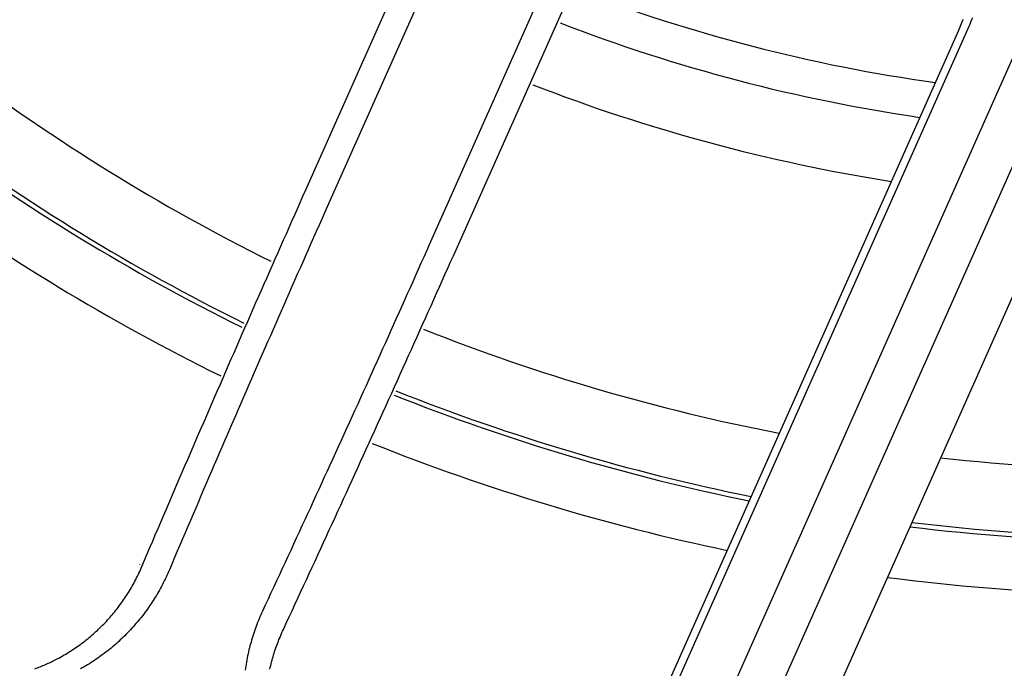
# Model space of a CAD drawing. Extents: x -436 to 2039, y 12 to 4474.
# Drawn here: x 594 to 613, y 2165 to 2178 of the extents above; entities that cross this region are included whole.
import ezdxf

# ---------------------------------------------------------------- set-up
doc = ezdxf.new("R2010")
doc.units = 0
doc.layers.add('本体', color=7, linetype='CONTINUOUS')

msp = doc.modelspace()

# ---------------------------------------------------------------- linework, layer by layer
at = {"layer": '本体', "color": 6, "linetype": 'CONTINUOUS', "flags": 128}
for points in [[(594.746, 2165.467), (594.772, 2165.477), (594.797, 2165.487), (594.823, 2165.496), (594.848, 2165.507), (594.873, 2165.517), (594.898, 2165.527), (594.923, 2165.538), (594.948, 2165.549), (594.973, 2165.56), (594.998, 2165.571), (595.022, 2165.582), (595.047, 2165.594), (595.071, 2165.606), (595.096, 2165.618), (595.12, 2165.63), (595.144, 2165.642), (595.169, 2165.654), (595.199, 2165.67), (595.229, 2165.687), (595.26, 2165.704), (595.29, 2165.721), (595.319, 2165.738), (595.349, 2165.756), (595.379, 2165.774), (595.408, 2165.792), (595.437, 2165.81), (595.466, 2165.829), (595.495, 2165.848), (595.523, 2165.868), (595.552, 2165.887), (595.58, 2165.907), (595.608, 2165.928), (595.636, 2165.948), (595.663, 2165.969), (595.69, 2165.99), (595.718, 2166.011), (595.745, 2166.033), (595.771, 2166.055), (595.798, 2166.077), (595.824, 2166.099), (595.85, 2166.122), (595.876, 2166.145), (595.901, 2166.168), (595.927, 2166.192), (595.952, 2166.215), (595.977, 2166.239), (596.001, 2166.263), (596.026, 2166.288), (596.05, 2166.312), (596.074, 2166.337), (596.097, 2166.362), (596.121, 2166.388), (596.144, 2166.413), (596.167, 2166.439), (596.19, 2166.465), (596.212, 2166.491), (596.234, 2166.518), (596.256, 2166.545), (596.278, 2166.572), (596.299, 2166.599), (596.32, 2166.626), (596.341, 2166.654), (596.361, 2166.681), (596.382, 2166.709), (596.402, 2166.737), (596.421, 2166.766), (596.441, 2166.794), (596.46, 2166.823), (596.479, 2166.852), (596.498, 2166.881), (596.516, 2166.91), (596.534, 2166.94), (596.552, 2166.969), (596.569, 2166.999), (596.586, 2167.029), (596.603, 2167.059), (596.62, 2167.089), (596.636, 2167.12), (596.652, 2167.15), (596.668, 2167.181), (596.683, 2167.212), (596.698, 2167.243), (596.713, 2167.274), (596.727, 2167.306), (596.742, 2167.337), (596.756, 2167.369), (596.769, 2167.4), (596.82, 2167.519), (596.87, 2167.638), (596.921, 2167.757), (596.972, 2167.876), (597.022, 2167.994), (597.073, 2168.113), (597.124, 2168.232), (597.175, 2168.351), (597.225, 2168.469), (597.276, 2168.588), (597.327, 2168.707), (597.378, 2168.825), (597.429, 2168.944), (597.48, 2169.063), (597.531, 2169.181), (597.582, 2169.3), (597.634, 2169.418), (597.685, 2169.537), (597.736, 2169.655), (597.787, 2169.774), (597.838, 2169.893), (597.89, 2170.011), (597.941, 2170.13), (597.992, 2170.248), (598.044, 2170.367), (598.095, 2170.485), (598.147, 2170.603), (598.198, 2170.722), (598.25, 2170.84), (598.301, 2170.959), (598.353, 2171.077), (598.404, 2171.195), (598.456, 2171.314), (598.508, 2171.432), (598.559, 2171.55), (598.611, 2171.669), (598.663, 2171.787), (598.715, 2171.905), (598.767, 2172.024), (598.819, 2172.142), (598.87, 2172.26), (598.922, 2172.378), (598.974, 2172.497), (599.026, 2172.615), (599.078, 2172.733), (599.131, 2172.851), (599.183, 2172.969), (599.235, 2173.087), (599.287, 2173.206), (599.339, 2173.324), (599.391, 2173.442), (599.444, 2173.56), (599.496, 2173.678), (599.548, 2173.796), (599.601, 2173.914), (599.653, 2174.032), (599.705, 2174.15), (599.758, 2174.268), (599.81, 2174.386), (599.863, 2174.504), (603.006, 2181.563)], [(603.462, 2181.36), (600.319, 2174.301), (600.267, 2174.185), (600.216, 2174.07), (600.165, 2173.954), (600.113, 2173.838), (600.062, 2173.723), (600.011, 2173.607), (599.959, 2173.491), (599.908, 2173.375), (599.857, 2173.26), (599.806, 2173.144), (599.754, 2173.028), (599.703, 2172.912), (599.652, 2172.796), (599.601, 2172.68), (599.55, 2172.565), (599.499, 2172.449), (599.448, 2172.333), (599.397, 2172.217), (599.346, 2172.101), (599.295, 2171.985), (599.244, 2171.869), (599.194, 2171.753), (599.143, 2171.637), (599.092, 2171.521), (599.041, 2171.405), (598.991, 2171.289), (598.94, 2171.173), (598.889, 2171.057), (598.839, 2170.941), (598.788, 2170.825), (598.738, 2170.709), (598.687, 2170.593), (598.637, 2170.477), (598.586, 2170.361), (598.536, 2170.244), (598.486, 2170.128), (598.435, 2170.012), (598.385, 2169.896), (598.335, 2169.78), (598.284, 2169.663), (598.234, 2169.547), (598.184, 2169.431), (598.134, 2169.315), (598.084, 2169.198), (598.034, 2169.082), (597.984, 2168.966), (597.934, 2168.85), (597.884, 2168.733), (597.834, 2168.617), (597.784, 2168.501), (597.734, 2168.384), (597.684, 2168.268), (597.635, 2168.151), (597.585, 2168.035), (597.535, 2167.918), (597.485, 2167.802), (597.436, 2167.686), (597.386, 2167.569), (597.337, 2167.453), (597.287, 2167.336), (597.272, 2167.3), (597.256, 2167.265), (597.24, 2167.23), (597.224, 2167.195), (597.207, 2167.16), (597.19, 2167.125), (597.172, 2167.09), (597.155, 2167.056), (597.136, 2167.021), (597.118, 2166.987), (597.099, 2166.953), (597.08, 2166.92), (597.061, 2166.886), (597.041, 2166.853), (597.021, 2166.82), (597, 2166.787), (596.979, 2166.754), (596.958, 2166.721), (596.937, 2166.689), (596.915, 2166.657), (596.893, 2166.625), (596.871, 2166.593), (596.848, 2166.562), (596.825, 2166.531), (596.802, 2166.5), (596.778, 2166.469), (596.754, 2166.438), (596.73, 2166.408), (596.705, 2166.378), (596.68, 2166.348), (596.655, 2166.319), (596.63, 2166.29), (596.604, 2166.26), (596.578, 2166.232), (596.552, 2166.203), (596.525, 2166.175), (596.498, 2166.147), (596.471, 2166.119), (596.444, 2166.092), (596.416, 2166.065), (596.388, 2166.038), (596.36, 2166.011), (596.332, 2165.985), (596.303, 2165.959), (596.274, 2165.933), (596.244, 2165.908), (596.215, 2165.883), (596.185, 2165.858), (596.155, 2165.833), (596.125, 2165.809), (596.094, 2165.785), (596.064, 2165.762), (596.033, 2165.738), (596.001, 2165.715), (595.97, 2165.693), (595.938, 2165.67), (595.906, 2165.648), (595.874, 2165.626), (595.842, 2165.605), (595.809, 2165.584), (595.776, 2165.563), (595.743, 2165.543), (595.71, 2165.523), (595.677, 2165.503), (595.643, 2165.484), (595.609, 2165.465)], [(605.335, 2180.526), (602.193, 2173.467), (602.141, 2173.351), (602.09, 2173.236), (602.038, 2173.12), (601.986, 2173.004), (601.935, 2172.889), (601.883, 2172.773), (601.831, 2172.658), (601.78, 2172.542), (601.728, 2172.426), (601.676, 2172.311), (601.624, 2172.195), (601.572, 2172.08), (601.521, 2171.964), (601.469, 2171.849), (601.417, 2171.734), (601.365, 2171.618), (601.313, 2171.503), (601.261, 2171.387), (601.209, 2171.272), (601.156, 2171.156), (601.104, 2171.041), (601.052, 2170.926), (601, 2170.81), (600.948, 2170.695), (600.895, 2170.58), (600.843, 2170.464), (600.791, 2170.349), (600.738, 2170.234), (600.686, 2170.119), (600.634, 2170.003), (600.581, 2169.888), (600.529, 2169.773), (600.476, 2169.658), (600.424, 2169.543), (600.371, 2169.427), (600.318, 2169.312), (600.266, 2169.197), (600.213, 2169.082), (600.16, 2168.967), (600.108, 2168.852), (600.055, 2168.737), (600.002, 2168.622), (599.949, 2168.507), (599.896, 2168.392), (599.843, 2168.277), (599.79, 2168.162), (599.737, 2168.047), (599.684, 2167.932), (599.631, 2167.817), (599.578, 2167.702), (599.525, 2167.587), (599.472, 2167.472), (599.419, 2167.357), (599.365, 2167.242), (599.312, 2167.127), (599.259, 2167.012), (599.206, 2166.898), (599.152, 2166.783), (599.099, 2166.668), (599.045, 2166.553), (599.029, 2166.518), (599.013, 2166.483), (598.998, 2166.447), (598.983, 2166.411), (598.968, 2166.376), (598.953, 2166.34), (598.939, 2166.303), (598.926, 2166.267), (598.912, 2166.231), (598.899, 2166.194), (598.887, 2166.158), (598.874, 2166.121), (598.862, 2166.084), (598.851, 2166.047), (598.84, 2166.01), (598.829, 2165.972), (598.818, 2165.935), (598.808, 2165.898), (598.799, 2165.86), (598.789, 2165.822), (598.781, 2165.785), (598.772, 2165.747), (598.764, 2165.709), (598.756, 2165.671), (598.749, 2165.633), (598.742, 2165.595), (598.735, 2165.556), (598.729, 2165.518), (598.723, 2165.48), (598.717, 2165.442)], [(599.185, 2165.461), (599.193, 2165.495), (599.201, 2165.528), (599.209, 2165.562), (599.217, 2165.595), (599.226, 2165.629), (599.235, 2165.662), (599.245, 2165.695), (599.255, 2165.728), (599.265, 2165.761), (599.275, 2165.794), (599.286, 2165.827), (599.297, 2165.86), (599.309, 2165.892), (599.32, 2165.925), (599.332, 2165.957), (599.345, 2165.989), (599.357, 2166.021), (599.37, 2166.053), (599.384, 2166.085), (599.397, 2166.117), (599.411, 2166.149), (599.425, 2166.18), (599.44, 2166.211), (599.494, 2166.328), (599.549, 2166.446), (599.603, 2166.563), (599.657, 2166.68), (599.712, 2166.797), (599.766, 2166.914), (599.82, 2167.031), (599.874, 2167.149), (599.929, 2167.266), (599.983, 2167.383), (600.037, 2167.5), (600.091, 2167.617), (600.145, 2167.735), (600.199, 2167.852), (600.253, 2167.969), (600.307, 2168.087), (600.361, 2168.204), (600.415, 2168.321), (600.469, 2168.439), (600.523, 2168.556), (600.576, 2168.674), (600.63, 2168.791), (600.684, 2168.908), (600.737, 2169.026), (600.791, 2169.143), (600.845, 2169.261), (600.898, 2169.378), (600.952, 2169.496), (601.005, 2169.613), (601.059, 2169.731), (601.112, 2169.848), (601.166, 2169.966), (601.219, 2170.084), (601.273, 2170.201), (601.326, 2170.319), (601.379, 2170.436), (601.432, 2170.554), (601.486, 2170.672), (601.539, 2170.789), (601.592, 2170.907), (601.645, 2171.025), (601.698, 2171.143), (601.751, 2171.26), (601.804, 2171.378), (601.857, 2171.496), (601.91, 2171.614), (601.963, 2171.731), (602.016, 2171.849), (602.069, 2171.967), (602.122, 2172.085), (602.175, 2172.203), (602.228, 2172.32), (602.28, 2172.438), (602.333, 2172.556), (602.386, 2172.674), (602.438, 2172.792), (602.491, 2172.91), (602.544, 2173.028), (602.596, 2173.146), (602.649, 2173.264), (605.792, 2180.323)], [(615.415, 2179.915), (608.486, 2164.351)], [(616.329, 2179.508), (609.399, 2163.944)], [(612.451, 2177.756), (612.435, 2177.713), (612.417, 2177.671), (612.4, 2177.629), (612.381, 2177.587), (605.948, 2163.138)], [(612.27, 2177.721), (612.268, 2177.714), (612.265, 2177.708), (612.263, 2177.701), (612.261, 2177.695), (612.258, 2177.689), (612.256, 2177.682), (612.253, 2177.676), (612.251, 2177.669), (612.248, 2177.663), (612.246, 2177.657), (612.243, 2177.65), (612.241, 2177.644), (612.238, 2177.638), (612.236, 2177.631), (612.233, 2177.625), (612.231, 2177.619), (612.228, 2177.612), (612.225, 2177.606), (612.223, 2177.6), (612.22, 2177.593), (612.218, 2177.587), (612.215, 2177.581), (612.212, 2177.574), (612.21, 2177.568), (612.207, 2177.562), (612.204, 2177.556), (612.202, 2177.549), (612.199, 2177.543), (612.196, 2177.537), (612.193, 2177.53), (612.191, 2177.524), (612.188, 2177.518), (612.185, 2177.512)], [(612.185, 2177.512), (612.185, 2177.512), (605.873, 2163.335), (605.873, 2163.335)], [(606.862, 2162.732), (613.295, 2177.18)], [(596.726, 2167.44), (596.722, 2167.433)], [(596.726, 2167.44), (596.726, 2167.44)], [(595.168, 2165.654), (595.169, 2165.654)]]:
    msp.add_lwpolyline(points, dxfattribs=at)
at = {"layer": '本体', "color": 6, "linetype": 'CONTINUOUS'}
for radius in [71, 69.939, 69.939]:
    msp.add_circle((616, 2207), radius, dxfattribs=at)
at = {"layer": '本体', "color": 2, "linetype": 'CONTINUOUS'}
for centre, radius, start, end in [((801.709, 3237.174), 1237.265, 269.851843, 269.851843), ((798.413, 2951.243), 988.405, 269.817736, 269.817736)]:
    msp.add_arc(centre, radius, start, end, dxfattribs=at)
at = {"layer": '本体', "color": 6, "linetype": 'CONTINUOUS'}
for radius, start, end in [(55.161, 19.5956, 340.4044), (54.162, 19.9726, 340.0274), (54.131, 19.9844, 340.0156), (53.5, 20.4455, 339.5559), (53, 21.2659, 338.7339), (54.009, 188.5187, 261.4813), (30.763, 248.9456, 262.0567), (31.455, 248.8828, 261.6943), (37.779, 232.9838, 243.6046), (32.73, 248.7716, 261.0683), (39.053, 233.4155, 243.6908), (39.14, 233.444, 243.699), (40.14, 233.7614, 243.7662), (37.779, 248.3894, 259.0162), (39.14, 248.3079, 258.556), (39.053, 248.3056, 258.5845), (40.14, 248.2333, 258.2433), (37.779, 263.6942, 275.351), (39.053, 263.0989, 274.3052), (39.14, 263.0597, 274.2365), (40.14, 262.6222, 273.4728)]:
    msp.add_arc((616, 2207), radius, start, end, dxfattribs=at)

doc.saveas('drawing.dxf')
